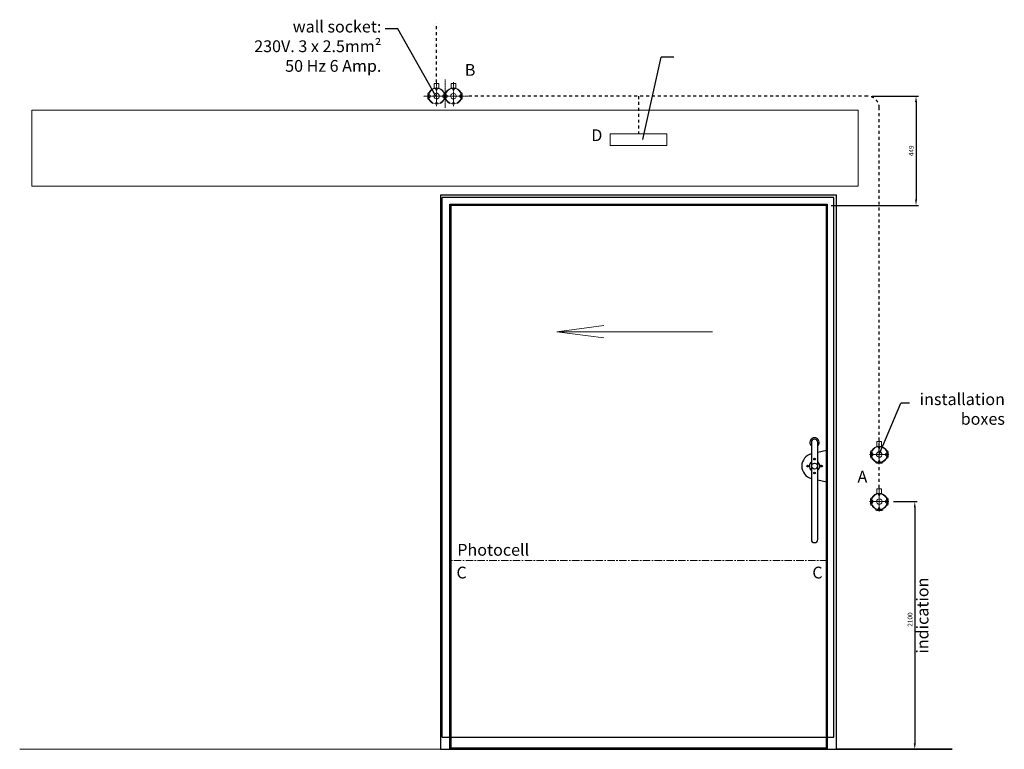
# Model space of a CAD drawing. Units: inches. Extents: x 360 to 8699, y -8812 to 4340.
# Drawn here: x 360 to 8699, y -8812 to -2627 of the extents above; entities that cross this region are included whole.
import ezdxf

# ---------------------------------------------------------------- set-up
doc = ezdxf.new("R2010")
doc.units = ezdxf.units.IN
doc.header["$MEASUREMENT"] = 0
doc.linetypes.add('CENTER', pattern=[2, 1.25, -0.25, 0.25, -0.25])
doc.linetypes.add('Dashed', pattern=[50, 25, -25])
for name, color, linetype, lineweight in [('Automaat', 2, 'Continuous', 25), ('Bouwkundig', 7, 'Continuous', 15), ('Deurprofielen', 3, 'Continuous', 30), ('L1', 7, 'CENTER', 15), ('Pijl', 2, 'Continuous', 20), ('Sign._Eagle1', 7, 'CENTER', 15), ('UNASSIGNED', 7, 'Continuous', 0)]:
    doc.layers.add(name, color=color, linetype=linetype, lineweight=lineweight)
for name, color, linetype in [('BEMATING VOORAANZICHT', 1, 'Continuous'), ('Deurblad', 6, 'Continuous'), ('GEOMETRIE', 7, 'Continuous')]:
    doc.layers.add(name, color=color, linetype=linetype)
doc.styles.add('ROMANS', font='romans')
doc.dimstyles.new('Kone-Vooraanzicht', dxfattribs={"dimtxt": 40, "dimasz": 50, "dimexe": 20, "dimexo": 40, "dimgap": 20, "dimtad": 1, "dimdec": 0, "dimzin": 0, "dimdsep": 46, "dimtxsty": 'ROMANS', "dimcen": 20, "dimclrd": 1, "dimclre": 1, "dimclrt": 7, "dimadec": 0, "dimazin": 0, "dimtfac": 1, "dimtdec": 0, "dimtmove": 0, "dimatfit": 3, "dimfxl": 0.18, "dimtolj": 1, "dimtzin": 0, "dimarcsym": 0})

# ---------------------------------------------------------------- blocks, each defined once
blk = doc.blocks.new('VlmArrow6')
at = {"color": 0, "lineweight": 0}
for p, q in [((-0.15, 0.15), (-0.2, 0.05)), ((-0.2, 0.05), (-0.2, -0.05)), ((-0.05, 0.2), (-0.15, 0.15)), ((0.05, 0.2), (-0.05, 0.2)), ((0.15, 0.15), (0.05, 0.2)), ((0.2, 0.05), (0.15, 0.15)), ((0.2, -0.05), (0.2, 0.05)), ((-0.2, -0.05), (-0.15, -0.15)), ((-0.2, -0.05), (-0.2, -0.05)), ((-0.2, -0.05), (-0.2, -0.05)), ((-0.15, -0.15), (-0.05, -0.2)), ((-0.05, -0.2), (0.05, -0.2)), ((0.05, -0.2), (0.15, -0.15)), ((0.15, -0.15), (0.2, -0.05))]:
    blk.add_line(p, q, dxfattribs=at)
blk = doc.blocks.new('*D64')
at = {"layer": 'BEMATING VOORAANZICHT', "color": 1, "lineweight": -2, "transparency": 16777216}
for p, q in [((7579.6, -3274.8), (7970.8, -3274.8)), ((7950.8, -3324.8), (7950.8, -4152.1)), ((7231.6, -4202.1), (7970.8, -4202.1))]:
    blk.add_line(p, q, dxfattribs=at)
at = {"layer": 'BEMATING VOORAANZICHT', "color": 1, "transparency": 16777216}
for points in [[(7942.4, -3324.8), (7959.1, -3324.8), (7950.8, -3274.8)], [(7942.4, -4152.1), (7959.1, -4152.1), (7950.8, -4202.1)]]:
    blk.add_solid(points, dxfattribs=at)
at = {"layer": 'Defpoints', "color": 0, "transparency": 16777216}
for p in [(7539.6, -3274.8), (7191.6, -4202.1), (7950.8, -4202.1)]:
    blk.add_point(p, dxfattribs=at)
at = {"layer": 'BEMATING VOORAANZICHT', "color": 7, "transparency": 16777216, "insert": (7910.8, -3738.5), "char_height": 40, "attachment_point": 5, "rotation": 90, "style": 'ROMANS'}
blk.add_mtext('\\A1;449', dxfattribs=at)
blk = doc.blocks.new('*D65')
at = {"layer": 'BEMATING VOORAANZICHT', "color": 1, "lineweight": -2, "transparency": 16777216}
for p, q in [((7761.5, -6712.1), (7960.2, -6712.1)), ((7940.2, -6762.1), (7940.2, -8762.1)), ((7319.6, -8812.1), (7960.2, -8812.1))]:
    blk.add_line(p, q, dxfattribs=at)
at = {"layer": 'BEMATING VOORAANZICHT', "color": 1, "transparency": 16777216}
for points in [[(7931.9, -6762.1), (7948.5, -6762.1), (7940.2, -6712.1)], [(7931.9, -8762.1), (7948.5, -8762.1), (7940.2, -8812.1)]]:
    blk.add_solid(points, dxfattribs=at)
at = {"layer": 'Defpoints', "color": 0, "transparency": 16777216}
for p in [(7721.5, -6712.1), (7279.6, -8812.1), (7940.2, -8812.1)]:
    blk.add_point(p, dxfattribs=at)
at = {"layer": 'BEMATING VOORAANZICHT', "color": 7, "transparency": 16777216, "insert": (7900.2, -7712.1), "char_height": 40, "attachment_point": 5, "rotation": 90, "style": 'ROMANS'}
blk.add_mtext('\\A1;2100', dxfattribs=at)

msp = doc.modelspace()

# ---------------------------------------------------------------- linework, layer by layer
at = {"color": 7, "linetype": 'Continuous', "lineweight": 9}
for p, q in [((3870.4, -3166.8), (3870.4, -3207.7)), ((3910.4, -3166.8), (3870.4, -3166.8)), ((3910.4, -3166.8), (3910.4, -3207.7)), ((3819.4, -3254.8), (3816.4, -3251.8)), ((3816.4, -3297.8), (3816.4, -3251.8)), ((3819.4, -3245.8), (3827.7, -3243.6)), ((3819.4, -3245.8), (3827.7, -3243.6)), ((3819.4, -3245.8), (3827.7, -3243.6)), ((3819.4, -3254.8), (3819.4, -3245.8)), ((3819.4, -3254.8), (3822.4, -3251.8)), ((3819.4, -3254.8), (3822.4, -3251.8)), ((3822.4, -3251.8), (3822.4, -3297.8)), ((3822.4, -3251.8), (3822.4, -3297.8)), ((3884.4, -3220.8), (3884.4, -3209.1)), ((3896.4, -3220.8), (3884.4, -3220.8)), ((3896.4, -3220.8), (3896.4, -3209.1)), ((3961.7, -3245.8), (3953.3, -3243.6)), ((3961.7, -3245.8), (3953.3, -3243.6)), ((3961.7, -3245.8), (3953.3, -3243.6)), ((3961.7, -3254.8), (3958.7, -3251.8)), ((3958.7, -3297.8), (3958.7, -3251.8)), ((3961.7, -3254.8), (3958.7, -3251.8)), ((3958.7, -3251.8), (3958.7, -3297.8)), ((3961.7, -3254.8), (3961.7, -3245.8)), ((3961.7, -3254.8), (3964.7, -3251.8)), ((3964.7, -3251.8), (3964.7, -3297.8)), ((4103.9, -3254.8), (4100.9, -3251.8)), ((4100.9, -3297.8), (4100.9, -3251.8)), ((4103.9, -3254.8), (4106.9, -3251.8)), ((4106.9, -3251.8), (4106.9, -3297.8)), ((3816.4, -3297.8), (3819.4, -3294.8)), ((3822.4, -3297.8), (3819.4, -3294.8)), ((3819.4, -3303.8), (3819.4, -3294.8)), ((3822.4, -3297.8), (3819.4, -3294.8)), ((3819.4, -3303.8), (3827.7, -3306)), ((3819.4, -3303.8), (3827.7, -3306)), ((3819.4, -3303.8), (3827.7, -3306)), ((3830.4, -3262.8), (3825.5, -3262.8)), ((3830.4, -3286.8), (3825.5, -3286.8)), ((3830.4, -3262.8), (3836.4, -3268.8)), ((3830.4, -3286.8), (3836.4, -3280.8)), ((3836.4, -3280.8), (3836.4, -3268.8)), ((3884.4, -3328.8), (3884.4, -3340.5)), ((3896.4, -3328.8), (3884.4, -3328.8)), ((3896.4, -3328.8), (3896.4, -3340.5)), ((3950.3, -3263), (3944.3, -3269)), ((3944.3, -3281), (3944.3, -3269)), ((3950.3, -3287), (3944.3, -3281)), ((3950.3, -3263), (3955.2, -3263)), ((3950.3, -3287), (3955.2, -3287)), ((3961.7, -3303.8), (3953.3, -3306)), ((3961.7, -3303.8), (3953.3, -3306)), ((3961.7, -3303.8), (3953.3, -3306)), ((3958.7, -3297.8), (3961.7, -3294.8)), ((3958.7, -3297.8), (3961.7, -3294.8)), ((3964.7, -3297.8), (3961.7, -3294.8)), ((3961.7, -3303.8), (3961.7, -3294.8)), ((4100.9, -3297.8), (4103.9, -3294.8)), ((4106.9, -3297.8), (4103.9, -3294.8)), ((7568.6, -6292.1), (7565.6, -6289.1)), ((7565.6, -6335.1), (7565.6, -6289.1)), ((7565.6, -6335.1), (7568.6, -6332.1)), ((7568.6, -6292.1), (7571.6, -6289.1)), ((7571.6, -6335.1), (7568.6, -6332.1)), ((7571.6, -6289.1), (7571.6, -6335.1)), ((7710.9, -6292.1), (7707.9, -6289.1)), ((7707.9, -6335.1), (7707.9, -6289.1)), ((7707.9, -6335.1), (7710.9, -6332.1)), ((7710.9, -6292.1), (7713.9, -6289.1)), ((7713.9, -6335.1), (7710.9, -6332.1)), ((7713.9, -6289.1), (7713.9, -6335.1)), ((7616.6, -6380.7), (7619.6, -6383.7)), ((7616.6, -6380.7), (7662.6, -6380.7)), ((7616.6, -6386.7), (7619.6, -6383.7)), ((7662.6, -6386.7), (7616.6, -6386.7)), ((7659.6, -6383.7), (7662.6, -6380.7)), ((7659.6, -6383.7), (7662.6, -6386.7)), ((7568.6, -6692.1), (7565.6, -6689.1)), ((7565.6, -6735.1), (7565.6, -6689.1)), ((7565.6, -6735.1), (7568.6, -6732.1)), ((7568.6, -6692.1), (7571.6, -6689.1)), ((7571.6, -6735.1), (7568.6, -6732.1)), ((7571.6, -6689.1), (7571.6, -6735.1)), ((7710.9, -6692.1), (7707.9, -6689.1)), ((7707.9, -6735.1), (7707.9, -6689.1)), ((7707.9, -6735.1), (7710.9, -6732.1)), ((7710.9, -6692.1), (7713.9, -6689.1)), ((7713.9, -6735.1), (7710.9, -6732.1)), ((7713.9, -6689.1), (7713.9, -6735.1)), ((7616.6, -6780.7), (7619.6, -6783.7)), ((7616.6, -6780.7), (7662.6, -6780.7)), ((7616.6, -6786.7), (7619.6, -6783.7)), ((7662.6, -6786.7), (7616.6, -6786.7)), ((7659.6, -6783.7), (7662.6, -6780.7)), ((7659.6, -6783.7), (7662.6, -6786.7))]:
    msp.add_line(p, q, dxfattribs=at)
at = {"color": 7, "linetype": 'Continuous'}
for p, q in [((7279.6, -8812.1), (8256.3, -8812.1)), ((8256.3, -8812.1), (7279.6, -8812.1))]:
    msp.add_line(p, q, dxfattribs=at)
at = {"color": 7, "linetype": 'Continuous', "lineweight": 9}
msp.add_circle((3890.4, -3274.8), 66, dxfattribs=at)
for start, end in [(26.40269, 153.81499), (206.5052, 243.32526), (296.67528, 333.59731)]:
    msp.add_arc((3890.4, -3274.8), 70, start, end, dxfattribs=at)
at = {"layer": 'Automaat', "linetype": 'CENTER', "lineweight": 0}
for p, q in [((461.7, -3393.8), (7461.6, -3393.8)), ((461.7, -3393.8), (461.7, -4037.8)), ((7461.6, -3393.8), (7461.6, -4037.8)), ((461.7, -4037.8), (7461.6, -4037.8))]:
    msp.add_line(p, q, dxfattribs=at)
at = {"layer": 'Bouwkundig'}
for p, q in [((359.7, -8812.1), (8256.3, -8812.1)), ((8256.3, -8812.1), (359.7, -8812.1))]:
    msp.add_line(p, q, dxfattribs=at)
at = {"layer": 'Deurblad'}
for p, q in [((7253.6, -4134.1), (3937.6, -4134.1)), ((3937.6, -8710.1), (3937.6, -4134.1)), ((7253.6, -8710.1), (7253.6, -4134.1))]:
    msp.add_line(p, q, dxfattribs=at)
at = {"layer": 'Deurblad', "linetype": 'Continuous'}
msp.add_line((3937.6, -8710.1), (7253.6, -8710.1), dxfattribs=at)
at = {"layer": 'Deurprofielen'}
for p, q in [((4011.6, -4202.1), (4003.5, -4192.1)), ((7191.6, -4202.1), (7199.6, -4192.1)), ((7064.6, -6211.1), (7064.6, -6315.9)), ((7118.6, -6315.9), (7118.6, -6211.1)), ((7064.6, -6315.9), (7064.6, -6953.3)), ((7191.6, -6278.7), (7118.6, -6294.7)), ((7118.6, -6953.3), (7118.6, -6315.9)), ((7118.6, -6527.5), (7191.6, -6543.5)), ((7064.6, -6953.3), (7064.6, -7033.1)), ((7118.6, -7033.1), (7118.6, -6953.3)), ((4003.5, -8800.1), (7199.6, -8800.1))]:
    msp.add_line(p, q, dxfattribs=at)
for points in [[(7278.5, -4115.1), (3924.6, -4115.1), (3924.6, -8812.1), (7278.5, -8812.1)], [(4003.5, -4192.1), (7199.6, -4192.1), (7199.6, -8812.1), (4003.5, -8812.1)], [(7191.6, -4202.1), (4011.6, -4202.1), (4011.6, -8812.1), (7191.6, -8812.1)]]:
    msp.add_lwpolyline(points, close=True, dxfattribs=at)
for centre, radius in [((7032.6, -6411.1), 7), ((7032.6, -6411.1), 7), ((7032.6, -6411.1), 5.5), ((7091.6, -6411.1), 25), ((7091.6, -6411.1), 25), ((7091.6, -6352.1), 7), ((7091.6, -6352.1), 7), ((7150.6, -6411.1), 7), ((7150.6, -6411.1), 7), ((7150.6, -6411.1), 5.5), ((7091.6, -6470.1), 7), ((7091.6, -6470.1), 7)]:
    msp.add_circle(centre, radius, dxfattribs=at)
for centre, radius, start, end in [((7091.6, -6211.1), 40, 90, 227.54585), ((7091.6, -6211.1), 27, 0, 180), ((7091.6, -6211.1), 40, 312.45415, 90), ((7091.6, -6411.1), 108, 104.47751, 255.52249), ((7091.6, -6411.1), 45, 126.8699, 233.1301), ((7091.6, -6411.1), 45, 126.8699, 180), ((7091.6, -6411.1), 45, 180, 233.1301), ((7091.6, -6411.1), 45, 306.8699, 53.1301), ((7091.6, -7033.1), 27, 180, 0)]:
    msp.add_arc(centre, radius, start, end, dxfattribs=at)
at = {"layer": 'GEOMETRIE', "color": 6, "linetype": 'Dashed', "lineweight": 25}
for p, q in [((3890.4, -3157.7), (3890.4, -2655.9)), ((7539.6, -3274.8), (4158.1, -3274.8)), ((5601.6, -3274.8), (5601.6, -3594.8)), ((7639.6, -6595), (7639.6, -3374.8))]:
    msp.add_line(p, q, dxfattribs=at)
at = {"layer": 'GEOMETRIE'}
for p, q in [((3563.3, -2703.9), (3455.3, -2703.9)), ((3883.3, -3274.8), (3563.3, -2703.9)), ((5637.1, -3644), (5791.8, -2943.9)), ((5899.8, -2943.9), (5791.8, -2943.9)), ((7639.8, -6312.1), (7823.3, -5876.5)), ((7896.3, -5876.5), (7823.3, -5876.5))]:
    msp.add_line(p, q, dxfattribs=at)
at = {"layer": 'GEOMETRIE', "color": 1, "linetype": 'CENTER', "lineweight": 9, "ltscale": 5}
for p, q in [((3890.4, -3157.7), (3890.4, -3358.9)), ((3961.7, -3134.1), (3961.7, -3373)), ((4032.7, -3157.7), (4032.7, -3358.9)), ((4158.1, -3274.8), (3779.8, -3274.8))]:
    msp.add_line(p, q, dxfattribs=at)
at = {"layer": 'GEOMETRIE', "color": 1, "linetype": 'CENTER', "lineweight": 9, "ltscale": 50}
msp.add_line((7199.6, -7212.1), (4003.5, -7212.1), dxfattribs=at)
at = {"layer": 'GEOMETRIE', "color": 6, "linetype": 'Dashed', "lineweight": 25}
msp.add_arc((7539.6, -3374.8), 100, 0, 90, dxfattribs=at)
at = {"layer": 'Pijl'}
for q in [(5306.4, -5219.9), (5306.4, -5324.3), (6227.1, -5272.1)]:
    msp.add_line((4909.8, -5272.1), q, dxfattribs=at)
at = {"layer": 'Sign._Eagle1', "linetype": 'Continuous', "ltscale": 2}
for p, q in [((5361.6, -3694.8), (5361.6, -3594.8)), ((5361.6, -3594.8), (5841.6, -3594.8)), ((5841.6, -3594.8), (5841.6, -3694.8)), ((5841.6, -3694.8), (5361.6, -3694.8))]:
    msp.add_line(p, q, dxfattribs=at)
at = {"layer": 'UNASSIGNED', "color": 7, "linetype": 'Continuous', "lineweight": 9}
for p, q in [((4012.7, -3166.8), (4012.7, -3207.7)), ((4052.7, -3166.8), (4012.7, -3166.8)), ((4052.7, -3166.8), (4052.7, -3207.7)), ((3961.7, -3245.8), (3970, -3243.6)), ((3961.7, -3245.8), (3970, -3243.6)), ((3961.7, -3245.8), (3970, -3243.6)), ((3961.7, -3254.8), (3961.7, -3245.8)), ((3961.7, -3254.8), (3964.7, -3251.8)), ((3964.7, -3251.8), (3964.7, -3297.8)), ((4026.7, -3220.8), (4026.7, -3209.1)), ((4038.7, -3220.8), (4026.7, -3220.8)), ((4038.7, -3220.8), (4038.7, -3209.1)), ((4103.9, -3245.8), (4095.6, -3243.6)), ((4103.9, -3245.8), (4095.6, -3243.6)), ((4103.9, -3245.8), (4095.6, -3243.6)), ((4103.9, -3254.8), (4100.9, -3251.8)), ((4100.9, -3251.8), (4100.9, -3297.8)), ((4103.9, -3254.8), (4103.9, -3245.8)), ((3964.7, -3297.8), (3961.7, -3294.8)), ((3961.7, -3303.8), (3961.7, -3294.8)), ((3961.7, -3303.8), (3970, -3306)), ((3961.7, -3303.8), (3970, -3306)), ((3961.7, -3303.8), (3970, -3306)), ((3972.7, -3262.8), (3967.8, -3262.8)), ((3972.7, -3286.8), (3967.8, -3286.8)), ((3972.7, -3262.8), (3978.7, -3268.8)), ((3972.7, -3286.8), (3978.7, -3280.8)), ((3978.7, -3280.8), (3978.7, -3268.8)), ((4026.7, -3328.8), (4026.7, -3340.5)), ((4038.7, -3328.8), (4026.7, -3328.8)), ((4038.7, -3328.8), (4038.7, -3340.5)), ((4092.6, -3263), (4086.6, -3269)), ((4086.6, -3281), (4086.6, -3269)), ((4092.6, -3287), (4086.6, -3281)), ((4092.6, -3263), (4097.5, -3263)), ((4092.6, -3287), (4097.5, -3287)), ((4103.9, -3303.8), (4095.6, -3306)), ((4103.9, -3303.8), (4095.6, -3306)), ((4103.9, -3303.8), (4095.6, -3306)), ((4100.9, -3297.8), (4103.9, -3294.8)), ((4103.9, -3303.8), (4103.9, -3294.8)), ((7619.6, -6204.1), (7619.6, -6245)), ((7659.6, -6204.1), (7619.6, -6204.1)), ((7633.6, -6258.1), (7633.6, -6246.4)), ((7645.6, -6258.1), (7645.6, -6246.4)), ((7659.6, -6204.1), (7659.6, -6245)), ((7568.6, -6283.1), (7576.9, -6280.9)), ((7568.6, -6283.1), (7576.9, -6280.9)), ((7568.6, -6283.1), (7576.9, -6280.9)), ((7568.6, -6292.1), (7568.6, -6283.1)), ((7568.6, -6292.1), (7571.6, -6289.1)), ((7571.6, -6335.1), (7568.6, -6332.1)), ((7568.6, -6341.1), (7568.6, -6332.1)), ((7571.6, -6289.1), (7571.6, -6335.1)), ((7579.6, -6300.1), (7574.7, -6300.1)), ((7579.6, -6324.1), (7574.7, -6324.1)), ((7579.6, -6300.1), (7585.6, -6306.1)), ((7579.6, -6324.1), (7585.6, -6318.1)), ((7585.6, -6318.1), (7585.6, -6306.1)), ((7645.6, -6258.1), (7633.6, -6258.1)), ((7699.5, -6300.3), (7693.5, -6306.3)), ((7693.5, -6318.3), (7693.5, -6306.3)), ((7699.5, -6324.3), (7693.5, -6318.3)), ((7699.5, -6300.3), (7704.4, -6300.3)), ((7699.5, -6324.3), (7704.4, -6324.3)), ((7710.9, -6283.1), (7702.5, -6280.9)), ((7710.9, -6283.1), (7702.5, -6280.9)), ((7710.9, -6283.1), (7702.5, -6280.9)), ((7710.9, -6292.1), (7707.9, -6289.1)), ((7707.9, -6289.1), (7707.9, -6335.1)), ((7707.9, -6335.1), (7710.9, -6332.1)), ((7710.9, -6292.1), (7710.9, -6283.1)), ((7710.9, -6341.1), (7710.9, -6332.1)), ((7568.6, -6341.1), (7576.9, -6343.3)), ((7568.6, -6341.1), (7576.9, -6343.3)), ((7568.6, -6341.1), (7576.9, -6343.3)), ((7610.6, -6383.7), (7608.2, -6374.7)), ((7619.6, -6383.7), (7610.6, -6383.7)), ((7619.6, -6383.7), (7610.6, -6383.7)), ((7619.6, -6383.7), (7610.6, -6383.7)), ((7619.6, -6383.7), (7616.6, -6380.7)), ((7662.6, -6380.7), (7616.6, -6380.7)), ((7633.6, -6366.1), (7633.6, -6377.8)), ((7645.6, -6366.1), (7633.6, -6366.1)), ((7645.6, -6366.1), (7645.6, -6377.8)), ((7659.6, -6383.7), (7662.6, -6380.7)), ((7668.6, -6383.7), (7659.6, -6383.7)), ((7668.6, -6383.7), (7671, -6374.7)), ((7710.9, -6341.1), (7702.5, -6343.3)), ((7710.9, -6341.1), (7702.5, -6343.3)), ((7710.9, -6341.1), (7702.5, -6343.3)), ((7619.6, -6604.1), (7619.6, -6645)), ((7659.6, -6604.1), (7619.6, -6604.1)), ((7633.6, -6658.1), (7633.6, -6646.4)), ((7645.6, -6658.1), (7633.6, -6658.1)), ((7645.6, -6658.1), (7645.6, -6646.4)), ((7659.6, -6604.1), (7659.6, -6645)), ((7568.6, -6683.1), (7576.9, -6680.9)), ((7568.6, -6683.1), (7576.9, -6680.9)), ((7568.6, -6683.1), (7576.9, -6680.9)), ((7568.6, -6692.1), (7568.6, -6683.1)), ((7568.6, -6692.1), (7571.6, -6689.1)), ((7571.6, -6735.1), (7568.6, -6732.1)), ((7568.6, -6741.1), (7568.6, -6732.1)), ((7568.6, -6741.1), (7576.9, -6743.3)), ((7568.6, -6741.1), (7576.9, -6743.3)), ((7568.6, -6741.1), (7576.9, -6743.3)), ((7571.6, -6689.1), (7571.6, -6735.1)), ((7579.6, -6700.1), (7574.7, -6700.1)), ((7579.6, -6724.1), (7574.7, -6724.1)), ((7579.6, -6700.1), (7585.6, -6706.1)), ((7579.6, -6724.1), (7585.6, -6718.1)), ((7585.6, -6718.1), (7585.6, -6706.1)), ((7699.5, -6700.3), (7693.5, -6706.3)), ((7693.5, -6718.3), (7693.5, -6706.3)), ((7699.5, -6724.3), (7693.5, -6718.3)), ((7699.5, -6700.3), (7704.4, -6700.3)), ((7699.5, -6724.3), (7704.4, -6724.3)), ((7710.9, -6683.1), (7702.5, -6680.9)), ((7710.9, -6683.1), (7702.5, -6680.9)), ((7710.9, -6683.1), (7702.5, -6680.9)), ((7710.9, -6741.1), (7702.5, -6743.3)), ((7710.9, -6741.1), (7702.5, -6743.3)), ((7710.9, -6741.1), (7702.5, -6743.3)), ((7710.9, -6692.1), (7707.9, -6689.1)), ((7707.9, -6689.1), (7707.9, -6735.1)), ((7707.9, -6735.1), (7710.9, -6732.1)), ((7710.9, -6692.1), (7710.9, -6683.1)), ((7710.9, -6741.1), (7710.9, -6732.1)), ((7610.6, -6783.7), (7608.2, -6774.7)), ((7619.6, -6783.7), (7610.6, -6783.7)), ((7619.6, -6783.7), (7610.6, -6783.7)), ((7619.6, -6783.7), (7610.6, -6783.7)), ((7619.6, -6783.7), (7616.6, -6780.7)), ((7662.6, -6780.7), (7616.6, -6780.7)), ((7633.6, -6766.1), (7633.6, -6777.8)), ((7645.6, -6766.1), (7633.6, -6766.1)), ((7645.6, -6766.1), (7645.6, -6777.8)), ((7659.6, -6783.7), (7662.6, -6780.7)), ((7668.6, -6783.7), (7659.6, -6783.7)), ((7668.6, -6783.7), (7671, -6774.7))]:
    msp.add_line(p, q, dxfattribs=at)
at = {"layer": 'UNASSIGNED', "color": 1, "linetype": 'CENTER', "lineweight": 9}
for p, q in [((7639.6, -6195), (7639.6, -6396.2)), ((7721.5, -6312.1), (7558.2, -6312.1)), ((7639.6, -6595), (7639.6, -6796.2)), ((7721.5, -6712.1), (7558.2, -6712.1))]:
    msp.add_line(p, q, dxfattribs=at)
at = {"layer": 'UNASSIGNED', "color": 7, "linetype": 'Continuous', "lineweight": 9}
for centre in [(4032.7, -3274.8), (7639.6, -6312.1), (7639.6, -6712.1)]:
    msp.add_circle(centre, 66, dxfattribs=at)
for centre, start, end in [((4032.7, -3274.8), 26.40269, 153.81499), ((4032.7, -3274.8), 206.5052, 243.32526), ((4032.7, -3274.8), 296.67528, 333.59731), ((7639.6, -6312.1), 26.40269, 153.81499), ((7639.6, -6312.1), 206.5052, 243.32526), ((7639.6, -6312.1), 296.67528, 333.59731), ((7639.6, -6712.1), 26.40269, 153.81499), ((7639.6, -6712.1), 206.5052, 243.32526), ((7639.6, -6712.1), 296.67528, 333.59731)]:
    msp.add_arc(centre, 70, start, end, dxfattribs=at)

# ---------------------------------------------------------------- block references
at = {"layer": 'GEOMETRIE', "color": 7, "yscale": 112.888894271804}
for p, xscale, zscale, rotation in [((3890.7, -3274.8), 112.8888942717961, 112.8888942718, 304.7724613269009), ((4032.9, -3274.8), 112.8888942717985, 112.8888942717985, 59.29756348130105), ((7639.6, -6312.1), 112.8888942717987, 112.8888942717987, 337.0741064986005), ((7639.8, -6712.1), 112.8888942717993, 112.8888942717993, 50.75868302640105)]:
    msp.add_blockref('VlmArrow6', p, dxfattribs=dict(at, xscale=xscale, zscale=zscale, rotation=rotation))

# ---------------------------------------------------------------- texts
at = {"layer": 'L1', "char_height": 100, "style": 'ROMANS'}
for s, insert, width, attachment_point in [('wall socket: \\P230V. 3 x 2.5mm{\\fTimes New Roman|b0|i0|c0|p18;²\\P}50 Hz 6 Amp.', (3422.7, -2635.5), 1689.26, 3), ('B', (4219.3, -3002.7), 1937.765, 3), ('D', (5294.4, -3556.5), 1937.765, 3), ('installation boxes', (8703.6, -5794.2), 806.254, 3), ('A', (7538.2, -6450.5), 1937.765, 3), ('Photocell', (4065.8, -7071.1), 1937.765, 1), ('C', (4058.9, -7263.7), 1937.765, 1), ('C', (7072.5, -7263.7), 1937.765, 1)]:
    msp.add_mtext(s, dxfattribs=dict(at, insert=insert, width=width, attachment_point=attachment_point))
at = {"layer": 'L1', "insert": (8087.1, -8000.5), "char_height": 100, "width": 806.254, "attachment_point": 7, "rotation": 90, "style": 'ROMANS'}
msp.add_mtext('indication', dxfattribs=at)

# ---------------------------------------------------------------- dimensions: what is measured, and where the dimension line sits
at = {"layer": 'BEMATING VOORAANZICHT'}
dim = msp.add_linear_dim(base=(7950.8, -4202.1), p1=(7539.6, -3274.8), p2=(7191.6, -4202.1), angle=90, text='449', dimstyle='Kone-Vooraanzicht', dxfattribs=at)
dim.commit()
dim.dimension.update_dxf_attribs({"geometry": '*D64', "text_midpoint": (7950.8, -3738.5), "dimtype": 160})
dim = msp.add_linear_dim(base=(7940.2, -8812.1), p1=(7721.5, -6712.1), p2=(7279.6, -8812.1), angle=90, dimstyle='Kone-Vooraanzicht', dxfattribs=at)
dim.commit()
dim.dimension.update_dxf_attribs({"geometry": '*D65', "text_midpoint": (7940.2, -7712.1), "dimtype": 160})

doc.saveas('drawing.dxf')
